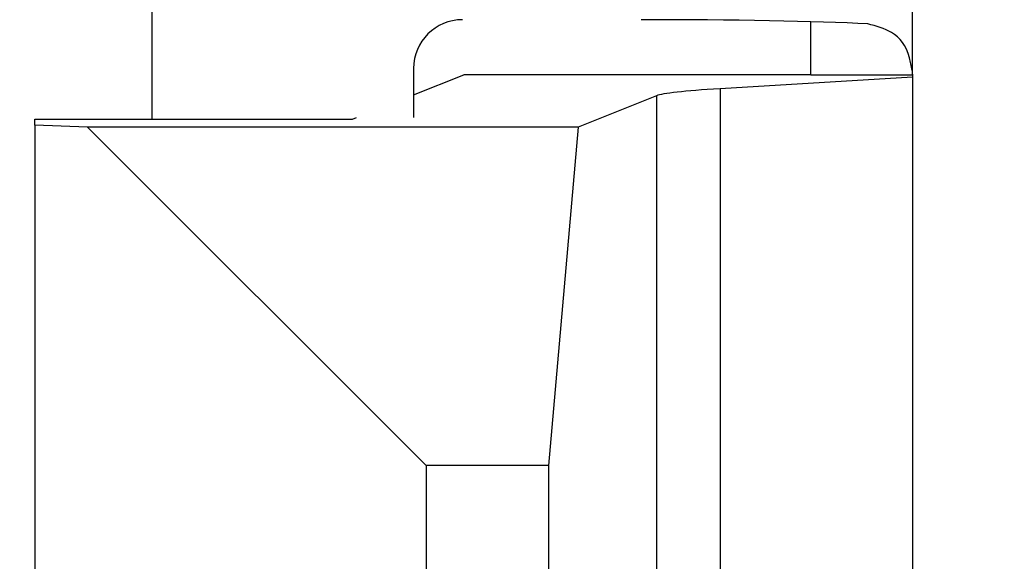
# Model space of a CAD drawing. Units: inches. Extents: x 0.2 to 33.6, y 0.2 to 23.7.
# Drawn here: x 5.6 to 5.7, y 4.1 to 4.1 of the extents above; entities that cross this region are included whole.
import ezdxf

# ---------------------------------------------------------------- set-up
doc = ezdxf.new("R2010")
doc.units = ezdxf.units.IN
doc.header["$MEASUREMENT"] = 0

msp = doc.modelspace()

# ---------------------------------------------------------------- hatches: boundary and pattern name
at = {"linetype": 'Continuous', "lineweight": 18}
h = msp.add_hatch(dxfattribs=at)
h.set_pattern_fill('ANSI37', angle=2.8e-322, style=0)
h.set_pattern_definition([(45, (0, 0), (-0.08838834764831845, 0.08838834764831845), []), (135, (0, 0), (-0.08838834764831845, -0.08838834764831843), [])])
edge = h.paths.add_edge_path(flags=0)
edge.add_line((8.28801345520073, 6.086349177984528), (8.273037453142916, 6.086349177984528))
edge.add_spline(control_points=[(8.273037453142916, 6.086349177984528), (8.26686850056033, 6.086451580384842), (8.260677954598702, 6.087189089933816), (8.25465849387726, 6.08854280882665), (8.244760714118442, 6.09076872441555), (8.235096256423288, 6.094743291234204), (8.226545862370186, 6.100203282616947), (8.218214589416506, 6.105523350704084), (8.210691635001998, 6.112428863727657), (8.204800597128024, 6.120366678681904), (8.199321795904401, 6.127749029842188), (8.195094862464888, 6.136260161242478), (8.192634422401245, 6.145118073309942), (8.19101329846625, 6.150954335480606), (8.190117868691823, 6.157042072222696), (8.190002936004953, 6.163098208731629)], knot_values=[0.01884064418316879, 0.01884064418316879, 0.01884064418316879, 0.01884064418316879, 0.02259476440186049, 0.02259476440186049, 0.02259476440186049, 0.02878726229183327, 0.02878726229183327, 0.02878726229183327, 0.03482567076774123, 0.03482567076774123, 0.03482567076774123, 0.04043834391211961, 0.04043834391211961, 0.04043834391211961, 0.04412513044601401, 0.04412513044601401, 0.04412513044601401, 0.04412513044601401], weights=[1, 1, 1, 1, 1, 1, 1, 1, 1, 1, 1, 1, 1, 1, 1, 1], degree=3, periodic=0)
edge.add_spline(control_points=[(8.190002936004953, 6.163098208731629), (8.189723465783265, 6.177824305012928), (8.189443982194726, 6.192550401040559), (8.1891644852144, 6.207276496814011), (8.18827171770492, 6.254314499989001), (8.187378813561207, 6.301352500570913), (8.186485771966028, 6.348390498543039)], knot_values=[0.5976500063613394, 0.5976500063613394, 0.5976500063613394, 0.5976500063613394, 0.6066286510782378, 0.6066286510782378, 0.6066286510782378, 0.6353081819773393, 0.6353081819773393, 0.6353081819773393, 0.6353081819773393], weights=[1, 1, 1, 1, 1, 1, 1], degree=3, periodic=0)
edge.add_spline(control_points=[(8.186485771966021, 6.348390498543047), (8.187780384521382, 6.349580749185989), (8.189074863522608, 6.350771142709091), (8.19036921002391, 6.351961677984527)], knot_values=[0, 0, 0, 0, 1, 1, 1, 1], weights=[1, 1, 1, 1], degree=3, periodic=0)
edge.add_line((8.19036921002391, 6.351961677984527), (8.190369210023912, 6.367586677984527))
edge.add_line((8.190369210023912, 6.367586677984527), (8.186121314578251, 6.367586677984526))
edge.add_spline(control_points=[(8.186121314578251, 6.367586677984525), (8.186022427434711, 6.372795011349888), (8.185923538604603, 6.378003344683231), (8.18582464808681, 6.383211677984528)], knot_values=[0.5950201189667585, 0.5950201189667585, 0.5950201189667585, 0.5950201189667585, 0.5981956911926962, 0.5981956911926962, 0.5981956911926962, 0.5981956911926962], weights=[1, 1, 1, 1], degree=3, periodic=0)
edge.add_line((8.18582464808681, 6.383211677984528), (8.134672411558412, 6.383211677984528))
edge.add_spline(control_points=[(8.134672411558412, 6.383211677984528), (8.135825026606947, 6.322881470477547), (8.136977387290829, 6.262551258110376), (8.138129495637223, 6.202221040924926), (8.138383742245443, 6.188907403244437), (8.13863797656489, 6.175593765329267), (8.138892198617205, 6.162280127179864)], knot_values=[0.5791579020880901, 0.5791579020880901, 0.5791579020880901, 0.5791579020880901, 0.6159419078341443, 0.6159419078341443, 0.6159419078341443, 0.6240593810949658, 0.6240593810949658, 0.6240593810949658, 0.6240593810949658], weights=[1, 1, 1, 1, 1, 1, 1], degree=3, periodic=0)
edge.add_spline(control_points=[(8.138892198617203, 6.162280127179864), (8.139010286282167, 6.15609586256979), (8.13963471075416, 6.149901279709067), (8.140749000015887, 6.143817084371536), (8.143352240754671, 6.129602978834111), (8.148765859880447, 6.115680288459156), (8.156306527394365, 6.10335324534178), (8.164488954859765, 6.089977090514024), (8.175430697818868, 6.078019011783075), (8.187872230559726, 6.068475327994263), (8.200760078800961, 6.058589283332851), (8.215657935993166, 6.050953888237054), (8.231156628302534, 6.046093739264434), (8.245116623673933, 6.041716101731683), (8.259913237240102, 6.039461677984527), (8.274543520256422, 6.039461677984527)], knot_values=[0.1058444685040761, 0.1058444685040761, 0.1058444685040761, 0.1058444685040761, 0.1096427037622753, 0.1096427037622753, 0.1096427037622753, 0.118573645855109, 0.118573645855109, 0.118573645855109, 0.1282730964478444, 0.1282730964478444, 0.1282730964478444, 0.1383137039832392, 0.1383137039832392, 0.1383137039832392, 0.1473453661630011, 0.1473453661630011, 0.1473453661630011, 0.1473453661630011], weights=[1, 1, 1, 1, 1, 1, 1, 1, 1, 1, 1, 1, 1, 1, 1, 1], degree=3, periodic=0)
edge.add_line((8.274543520256422, 6.039461677984527), (8.85874448308768, 6.039461677984527))
edge.add_ellipse((8.85874448308768, 6.008211677984527), major_axis=(0.04419417382415892, 2.752174943259751e-18), ratio=0.7071067811865523, start_angle=3.999999999998579, end_angle=89.99999999999937, ccw=False)
edge.add_line((8.902831002125595, 6.010391567789031), (8.90934079227215, 5.94456393131034))
edge.add_ellipse((9.065012790495512, 5.938348247084355), major_axis=(0.1548981176957763, -0.02731271741071956), ratio=0.6953819038476768, start_angle=191.0219717555295, end_angle=206.024711639188)
edge.add_spline(control_points=[(8.91748734006767, 5.915631414101555), (8.92476521802578, 5.900077033646758), (8.936040468805096, 5.886288262009323), (8.948574464884693, 5.874549216001135), (8.968188494341181, 5.856179177209561), (8.991480740441501, 5.841764061829598), (9.015256750603488, 5.829239293668029)], knot_values=[0, 0, 0, 0, 0.01046856016219369, 0.01046856016219369, 0.01046856016219369, 0.02681134589548423, 0.02681134589548423, 0.02681134589548423, 0.02681134589548423], weights=[1, 1, 1, 1, 1, 1, 1], degree=3, periodic=0)
edge.add_arc((8.949715765073325, 5.704821570490279), 0.1406250000000001, 3.999999999999602, 62.22055722285569, ccw=False)
edge.add_line((9.089998209641113, 5.714631074610548), (9.1003263787911, 5.566931374553708))
edge.add_spline(control_points=[(9.1003263787911, 5.566931374553708), (9.101800841018768, 5.5458455823277), (9.105767920964187, 5.52482838924294), (9.111765401947615, 5.50455982011454), (9.120080860645832, 5.476457613550668), (9.132328438955726, 5.449018557495815), (9.148990119547175, 5.42490903101791), (9.157673460764284, 5.412344197366135), (9.167744912357906, 5.400407058816787), (9.179704734785663, 5.390907684790776), (9.186310194110188, 5.385661141280927), (9.193656161646992, 5.381094698792325), (9.201562313956357, 5.378153429109038), (9.207443362841014, 5.375965544267777), (9.213788210115588, 5.374677070827207), (9.220063046851498, 5.374677070827207)], knot_values=[0, 0, 0, 0, 0.01288528685213503, 0.01288528685213503, 0.01288528685213503, 0.03085015404431992, 0.03085015404431992, 0.03085015404431992, 0.04016006646731384, 0.04016006646731384, 0.04016006646731384, 0.04528454369170436, 0.04528454369170436, 0.04528454369170436, 0.04909534708186483, 0.04909534708186483, 0.04909534708186483, 0.04909534708186483], weights=[1, 1, 1, 1, 1, 1, 1, 1, 1, 1, 1, 1, 1, 1, 1, 1], degree=3, periodic=0)
edge.add_line((9.220063046851498, 5.374677070827207), (9.262215765073325, 5.374677070827207))
edge.add_spline(control_points=[(9.262215765073325, 5.374677070827207), (9.2632623661818, 5.374677070827207), (9.264315131396824, 5.374554391854709), (9.26533524857377, 5.374320437103614), (9.266847341509212, 5.373973652112303), (9.268313736287384, 5.37337568813409), (9.269665053484866, 5.372613699481024), (9.271838516492801, 5.371388114434824), (9.273777367872244, 5.369718949975055), (9.275463830647286, 5.367879971057087), (9.278441861688519, 5.364632620221403), (9.280766498100864, 5.360772467863145), (9.2826707124785, 5.356799065802371), (9.28677066378399, 5.348243960265084), (9.289138418695298, 5.338855465341956), (9.290726239423181, 5.329502484170285), (9.292755631864138, 5.317548446187992), (9.293465765073323, 5.305355640594511), (9.293465765073323, 5.293230565016953)], knot_values=[0.05816591464129316, 0.05816591464129316, 0.05816591464129316, 0.05816591464129316, 0.05880841329969318, 0.05880841329969318, 0.05880841329969318, 0.05975642998945845, 0.05975642998945845, 0.05975642998945845, 0.06128913667117963, 0.06128913667117963, 0.06128913667117963, 0.06400475391693955, 0.06400475391693955, 0.06400475391693955, 0.06987753906891449, 0.06987753906891449, 0.06987753906891449, 0.07742496163174309, 0.07742496163174309, 0.07742496163174309, 0.07742496163174309], weights=[1, 1, 1, 1, 1, 1, 1, 1, 1, 1, 1, 1, 1, 1, 1, 1, 1, 1, 1], degree=3, periodic=0)
edge.add_line((9.293465765073323, 5.293230565016953), (9.293465765073323, 4.384551809882481))
edge.add_arc((9.402840765073323, 4.384551809882481), 0.109375, 180, 248.1026823126394)
edge.add_arc((9.22040454415924, 3.930666056345504), 0.3798031392961487, 3.999999999999602, 68.10268231263711, ccw=False)
edge.add_line((9.599282502096903, 3.957159784059755), (9.605546063840622, 3.867586677984527))
edge.add_line((9.605546063840622, 3.867586677984527), (9.597063539046482, 3.746280921889223))
edge.add_line((9.597063539046482, 3.746280921889223), (9.59233502449642, 3.6926651514536))
edge.add_arc((5.855608012324038, 4.039796793933358), 3.752816161325975, 334.86295178066496, 354.6926123954405, ccw=False)
edge.add_arc((9.352027720612153, 2.399196358081006), 0.109375, 154.8629517806644, 176.0000000000002)
edge.add_line((9.242919152614984, 2.406825972396769), (9.20810860533088, 1.909011953473269))
edge.add_arc((9.130173913904331, 1.914461677984528), 0.07812500000000007, 270, 356.00000000000006, ccw=False)
edge.add_line((9.130173913904331, 1.836336677984528), (8.630173913904331, 1.836336677984528))
edge.add_arc((8.630173913904331, 1.976961677984528), 0.140625, 184.0000000000002, 270, ccw=False)
edge.add_line((8.489891469336541, 1.96715217386426), (8.488063337423526, 1.993295678225564))
edge.add_ellipse((8.378954769426358, 1.9856660639098), major_axis=(0.007634287636984411, -0.1091753996039926), ratio=0.9993878510445761, start_angle=89.99999999999051, end_angle=176.0024406547272)
edge.add_line((8.378945448377946, 2.095107732817484), (7.987897594388106, 2.095107732817484))
edge.add_ellipse((7.987888273339697, 1.985666063909801), major_axis=(0.007634287636944592, 0.1091753996039954), ratio=0.9993878510445761, start_angle=3.997559345253297, end_angle=89.99999999998852)
edge.add_line((7.878779705342529, 1.993295678225565), (7.86983684297865, 1.865406788180023))
edge.add_arc((7.83866296640803, 1.867586677984528), 0.03125, 270, 355.99999999999903, ccw=False)
edge.add_line((7.83866296640803, 1.836336677984528), (7.234368448617039, 1.836336677984528))
edge.add_arc((7.234368448617039, 1.867586677984528), 0.03125, 184.0000000000006, 270, ccw=False)
edge.add_line((7.203194572046419, 1.865406788180024), (7.194251709682542, 1.993295678225564))
edge.add_ellipse((7.085143141685373, 1.985666063909801), major_axis=(0.007634287636987597, -0.1091753996039924), ratio=0.9993878510445757, start_angle=89.99999999998836, end_angle=176.0024406547246)
edge.add_line((7.085133820636964, 2.095107732817484), (6.595547709509686, 2.095107732817485))
edge.add_ellipse((6.595538388461277, 1.985666063909801), major_axis=(-0.007634287636943747, -0.1091753996039955), ratio=0.9993878510445757, start_angle=183.9975593452532, end_angle=269.9999999999894)
edge.add_line((6.486429820464108, 1.993295678225564), (6.477486958100229, 1.865406788180024))
edge.add_arc((6.44631308152961, 1.867586677984528), 0.03125, 270, 355.99999999999943, ccw=False)
edge.add_line((6.44631308152961, 1.836336677984528), (5.84201856373862, 1.836336677984528))
edge.add_arc((5.84201856373862, 1.867586677984528), 0.03125, 184.000000000001, 270, ccw=False)
edge.add_line((5.810844687168, 1.865406788180023), (5.801901824804122, 1.993295678225565))
edge.add_ellipse((5.692793256806953, 1.985666063909801), major_axis=(-0.007634287636988443, 0.1091753996039923), ratio=0.9993878510445761, start_angle=269.9999999999893, end_angle=356.0024406547249)
edge.add_line((5.692783935758544, 2.095107732817485), (5.301736081768702, 2.095107732817485))
edge.add_ellipse((5.301726760720293, 1.985666063909801), major_axis=(-0.007634287636940564, -0.1091753996039957), ratio=0.9993878510445761, start_angle=183.997559345252, end_angle=269.9999999999873)
edge.add_line((5.192618192723125, 1.993295678225565), (5.190790060810108, 1.96715217386426))
edge.add_arc((5.05050761624232, 1.976961677984528), 0.140625, 269.99999999999966, 355.9999999999998, ccw=False)
edge.add_line((5.050507616242319, 1.836336677984528), (4.550507616242318, 1.836336677984528))
edge.add_arc((4.550507616242318, 1.914461677984528), 0.07812500000000007, 183.9999999999998, 270, ccw=False)
edge.add_line((4.472572924815769, 1.909011953473268), (4.437762377531664, 2.406825972396769))
edge.add_arc((4.328653809534496, 2.399196358081005), 0.109375, 4.000000000000026, 25.1370482193356)
edge.add_arc((7.825073517822611, 4.039796793933358), 3.752816161325975, 185.3073876045595, 205.137048219335, ccw=False)
edge.add_line((4.088346505650231, 3.692665151453599), (4.083617991100168, 3.746280921889223))
edge.add_line((4.083617991100168, 3.746280921889223), (4.075135466306028, 3.867586677984527))
edge.add_line((4.075135466306028, 3.867586677984527), (4.081399028049747, 3.957159784059755))
edge.add_arc((4.460276985987409, 3.930666056345503), 0.3798031392961487, 111.89731768736121, 175.9999999999987, ccw=False)
edge.add_arc((4.277840765073327, 4.384551809882481), 0.109375, 291.8973176873622, 360.0000000000008)
edge.add_line((4.387215765073326, 4.384551809882481), (4.387215765073326, 5.293230565016852))
edge.add_spline(control_points=[(4.387215765073326, 5.293230565016852), (4.387215765073326, 5.296118144555804), (4.387258395143314, 5.299006124066245), (4.387349174647697, 5.301892276292889), (4.38763425348668, 5.31095578607404), (4.388379715762752, 5.320034322104463), (4.389867401998075, 5.328979447545881), (4.391481199140508, 5.338682849737354), (4.39391709568639, 5.348441339656326), (4.398241950512294, 5.357276269539536), (4.400414170613532, 5.361713739248437), (4.403136351448313, 5.366039506244505), (4.406738237341043, 5.369421235920481), (4.408115199487054, 5.370714034718262), (4.409644684227801, 5.371875697205405), (4.411306283632821, 5.37277371775101), (4.412981726706501, 5.373679220183554), (4.414841692795568, 5.374327054798131), (4.416730995823488, 5.374567009412948), (4.4173057974197, 5.374640013210422), (4.417886346028546, 5.374677070827136), (4.418465765073326, 5.374677070827136)], knot_values=[0.02563907029799999, 0.02563907029799999, 0.02563907029799999, 0.02563907029799999, 0.02739530576842391, 0.02739530576842391, 0.02739530576842391, 0.03291221896395566, 0.03291221896395566, 0.03291221896395566, 0.03892664207631134, 0.03892664207631134, 0.03892664207631134, 0.04194144310820399, 0.04194144310820399, 0.04194144310820399, 0.04307776588260562, 0.04307776588260562, 0.04307776588260562, 0.04423057371360635, 0.04423057371360635, 0.04423057371360635, 0.04457831179051038, 0.04457831179051038, 0.04457831179051038, 0.04457831179051038], weights=[1, 1, 1, 1, 1, 1, 1, 1, 1, 1, 1, 1, 1, 1, 1, 1, 1, 1, 1, 1, 1, 1], degree=3, periodic=0)
edge.add_line((4.418465765073326, 5.374677070827136), (4.460618483295146, 5.374677070827137))
edge.add_spline(control_points=[(4.460618483295145, 5.374677070827137), (4.466303035745917, 5.374677070827137), (4.472044201854023, 5.375727809502294), (4.477428017714742, 5.377552271982983), (4.486959949664308, 5.380782444162041), (4.495724434031277, 5.386427865257336), (4.503423845553098, 5.392909439234014), (4.511050236568933, 5.399329542563225), (4.517878499370679, 5.40673552880819), (4.524055351718273, 5.414560237221938), (4.537879049376379, 5.432071810639525), (4.548822152948452, 5.451985067683572), (4.557484498187162, 5.472545067573349), (4.570053677729901, 5.502377904165738), (4.578096955968908, 5.534637675986898), (4.580355151355547, 5.56693137455367)], knot_values=[0, 0, 0, 0, 0.003465303173990571, 0.003465303173990571, 0.003465303173990571, 0.00965677541308857, 0.00965677541308857, 0.00965677541308857, 0.01574171047272892, 0.01574171047272892, 0.01574171047272892, 0.029445134805633, 0.029445134805633, 0.029445134805633, 0.04943435258365957, 0.04943435258365957, 0.04943435258365957, 0.04943435258365957], weights=[1, 1, 1, 1, 1, 1, 1, 1, 1, 1, 1, 1, 1, 1, 1, 1], degree=3, periodic=0)
edge.add_line((4.580355151355547, 5.56693137455367), (4.590683320505538, 5.714631074610547))
edge.add_arc((4.730965765073325, 5.704821570490279), 0.1406250000000001, 117.77944277715119, 175.9999999999991, ccw=False)
edge.add_spline(control_points=[(4.665424779543144, 5.829239293668019), (4.69055978878861, 5.842479957740489), (4.715236703805963, 5.857847732532739), (4.735475828200093, 5.877784174507389), (4.746616044838303, 5.888757785730269), (4.756567082422534, 5.901467868848886), (4.763194190078995, 5.915631414101641)], knot_values=[0, 0, 0, 0, 0.01731826151881441, 0.01731826151881441, 0.01731826151881441, 0.02683308111125812, 0.02683308111125812, 0.02683308111125812, 0.02683308111125812], weights=[1, 1, 1, 1, 1, 1, 1], degree=3, periodic=0)
edge.add_ellipse((4.615668739651106, 5.93834824708435), major_axis=(-0.1548981176957785, -0.02731271741071959), ratio=0.695381903847667, start_angle=153.9752883608613, end_angle=168.978028244472)
edge.add_line((4.771340737874469, 5.944563931310336), (4.777850528021025, 6.010391567789031))
edge.add_ellipse((4.82193704705894, 6.008211677984527), major_axis=(-0.04419417382415955, -2.75217494325979e-18), ratio=0.7071067811865422, start_angle=270, end_angle=356.00000000000017, ccw=False)
edge.add_line((4.82193704705894, 6.039461677984527), (5.406138009890236, 6.039461677984527))
edge.add_spline(control_points=[(5.406138009890236, 6.039461677984527), (5.409549615731947, 6.039461677984527), (5.412963331244523, 6.039582076389291), (5.416366475357625, 6.039822210861344), (5.431734745987015, 6.040906634979547), (5.447124631553131, 6.044500214639858), (5.461362524597241, 6.0503859702813), (5.474765254339086, 6.055926480520026), (5.487475418464626, 6.063637454912371), (5.498483961046357, 6.073078980661132), (5.509519275102996, 6.082543467085006), (5.51912840356766, 6.094019486689767), (5.526323011268032, 6.106652470487512), (5.529384033754259, 6.112027308016321), (5.532043018097161, 6.117652963482582), (5.534238848028589, 6.12343544288458), (5.538820825572254, 6.13550158261036), (5.541425635377927, 6.148514302037586), (5.541769576388933, 6.161416547992212), (5.541777249277834, 6.1617043807793), (5.541783834452354, 6.161992244619277), (5.541789331529453, 6.162280127179864)], knot_values=[0.1376864397736349, 0.1376864397736349, 0.1376864397736349, 0.1376864397736349, 0.1397767834128626, 0.1397767834128626, 0.1397767834128626, 0.1492879294642728, 0.1492879294642728, 0.1492879294642728, 0.1582344378061245, 0.1582344378061245, 0.1582344378061245, 0.1672166859263174, 0.1672166859263174, 0.1672166859263174, 0.1709872842794814, 0.1709872842794814, 0.1709872842794814, 0.178942400143639, 0.178942400143639, 0.178942400143639, 0.1791174569963975, 0.1791174569963975, 0.1791174569963975, 0.1791174569963975], weights=[1, 1, 1, 1, 1, 1, 1, 1, 1, 1, 1, 1, 1, 1, 1, 1, 1, 1, 1, 1, 1, 1], degree=3, periodic=0)
edge.add_spline(control_points=[(5.541789331529453, 6.162280127179865), (5.543195550654049, 6.235923984639441), (5.544602145112756, 6.30956783493304), (5.546009118588245, 6.383211677984528)], knot_values=[0.5791563238746902, 0.5791563238746902, 0.5791563238746902, 0.5791563238746902, 0.6240578029107771, 0.6240578029107771, 0.6240578029107771, 0.6240578029107771], weights=[1, 1, 1, 1], degree=3, periodic=0)
edge.add_line((5.546009118588245, 6.383211677984528), (5.494856882059847, 6.383211677984528))
edge.add_spline(control_points=[(5.494856882059847, 6.383211677984528), (5.494757991542055, 6.37800334468323), (5.494659102711947, 6.372795011349888), (5.494560215568406, 6.367586677984526)], knot_values=[0.5950215003576271, 0.5950215003576271, 0.5950215003576271, 0.5950215003576271, 0.598197072584293, 0.598197072584293, 0.598197072584293, 0.598197072584293], weights=[1, 1, 1, 1], degree=3, periodic=0)
edge.add_line((5.494560215568406, 6.367586677984526), (5.490312320122747, 6.367586677984527))
edge.add_line((5.490312320122747, 6.367586677984527), (5.490312320122747, 6.351961677984527))
edge.add_spline(control_points=[(5.490312320122748, 6.351961677984527), (5.491606668795811, 6.350771140711513), (5.492901147803221, 6.349580747183612), (5.494195758180637, 6.348390498543045)], knot_values=[0, 0, 0, 0, 1, 1, 1, 1], weights=[1, 1, 1, 1], degree=3, periodic=0)
edge.add_spline(control_points=[(5.49419575818063, 6.348390498543039), (5.493023133797653, 6.286626406426394), (5.491850746400596, 6.224862309809997), (5.490678594141704, 6.163098208731629)], knot_values=[0.597651472307525, 0.597651472307525, 0.597651472307525, 0.597651472307525, 0.6353096479387977, 0.6353096479387977, 0.6353096479387977, 0.6353096479387977], weights=[1, 1, 1, 1], degree=3, periodic=0)
edge.add_spline(control_points=[(5.490678594141704, 6.163098208731629), (5.490585172647198, 6.15817555931825), (5.489979255546565, 6.153237367822187), (5.488885636959574, 6.14843682585186), (5.487993514551125, 6.144520770368373), (5.48677164537912, 6.140666386022795), (5.48525168999607, 6.13694871086553), (5.481918755430505, 6.128796650500224), (5.47705139877952, 6.121146015800122), (5.471161746173104, 6.114597998299101), (5.46528551440205, 6.108064901858915), (5.458244642301779, 6.102445289320563), (5.450621071871198, 6.098075778728531), (5.442548187928714, 6.093448740490195), (5.433617872596725, 6.090100459232838), (5.424505948129987, 6.088215314538042), (5.418968278998443, 6.087069639151578), (5.413298238511445, 6.086443035037634), (5.407644077003742, 6.086349177984528)], knot_values=[0.0977153821082925, 0.0977153821082925, 0.0977153821082925, 0.0977153821082925, 0.1007050595273198, 0.1007050595273198, 0.1007050595273198, 0.1031219011725251, 0.1031219011725251, 0.1031219011725251, 0.108490693087573, 0.108490693087573, 0.108490693087573, 0.1138390681527505, 0.1138390681527505, 0.1138390681527505, 0.1195048967792679, 0.1195048967792679, 0.1195048967792679, 0.1229438745002606, 0.1229438745002606, 0.1229438745002606, 0.1229438745002606], weights=[1, 1, 1, 1, 1, 1, 1, 1, 1, 1, 1, 1, 1, 1, 1, 1, 1, 1, 1], degree=3, periodic=0)
edge.add_line((5.407644077003742, 6.086349177984528), (5.392668074945928, 6.086349177984528))
edge.add_spline(control_points=[(5.392668074945928, 6.086349177984528), (5.391573801331352, 6.087976000547685), (5.390479644440194, 6.089602901630239), (5.389385603532258, 6.091229880698119)], knot_values=[1.343796891988307, 1.343796891988307, 1.343796891988307, 1.343796891988307, 1.344996341310004, 1.344996341310004, 1.344996341310004, 1.344996341310004], weights=[1, 1, 1, 1], degree=3, periodic=0)
edge.add_spline(control_points=[(5.389385603532256, 6.091229880698119), (5.389380302535172, 6.091237763960284), (5.389374887717353, 6.09124557185295), (5.389369363053081, 6.091253300014254), (5.389338171573288, 6.091296932129312), (5.389303345020477, 6.091338164974418), (5.389265646578862, 6.091376315955742), (5.389180316733809, 6.091462670117496), (5.389078230084579, 6.091534702052793), (5.388968888102413, 6.09158745197834), (5.388859747507641, 6.091640104748432), (5.388740461642125, 6.091675095326784), (5.388620267844015, 6.091690504237247), (5.388494478758277, 6.091706630466635), (5.388364285232004, 6.09170174064565), (5.388240084718723, 6.091676105087029), (5.388113448173459, 6.091649966720174), (5.387989394319741, 6.091601409752815), (5.387879282148038, 6.091533620827017), (5.387772370029433, 6.091467801966457), (5.387675416911505, 6.09138170976423), (5.387598779460938, 6.091282266188871), (5.387585642127472, 6.091265219387327), (5.387573046063688, 6.091247741067697), (5.387561038142469, 6.091229880698119)], knot_values=[0.001280000173092844, 0.001280000173092844, 0.001280000173092844, 0.001280000173092844, 0.00128571114175792, 0.00128571114175792, 0.00128571114175792, 0.001317985831140127, 0.001317985831140127, 0.001317985831140127, 0.001391991933234183, 0.001391991933234183, 0.001391991933234183, 0.001465777716046356, 0.001465777716046356, 0.001465777716046356, 0.001543067486604567, 0.001543067486604567, 0.001543067486604567, 0.001621965750092266, 0.001621965750092266, 0.001621965750092266, 0.00169861344612843, 0.00169861344612843, 0.00169861344612843, 0.001711600969214413, 0.001711600969214413, 0.001711600969214413, 0.001711600969214413], weights=[1, 1, 1, 1, 1, 1, 1, 1, 1, 1, 1, 1, 1, 1, 1, 1, 1, 1, 1, 1, 1, 1, 1, 1, 1], degree=3, periodic=0)
edge.add_spline(control_points=[(5.387561038142469, 6.091229880698119), (5.386467288814509, 6.089603057298382), (5.385373655017985, 6.08797615621843), (5.384280136022836, 6.086349177984527)], knot_values=[1.348923011692018, 1.348923011692018, 1.348923011692018, 1.348923011692018, 1.350122407251921, 1.350122407251921, 1.350122407251921, 1.350122407251921], weights=[1, 1, 1, 1], degree=3, periodic=0)
edge.add_line((5.384280136022836, 6.086349177984528), (5.375865149623772, 6.086349177984528))
edge.add_spline(control_points=[(5.375865149623772, 6.086349177984527), (5.374772581326289, 6.087976003255708), (5.373680125890495, 6.089602904329885), (5.372587782608907, 6.091229880698119)], knot_values=[1.360660992626074, 1.360660992626074, 1.360660992626074, 1.360660992626074, 1.361860246302081, 1.361860246302081, 1.361860246302081, 1.361860246302081], weights=[1, 1, 1, 1], degree=3, periodic=0)
edge.add_spline(control_points=[(5.372587782608907, 6.091229880698119), (5.372580173502239, 6.091241213982206), (5.372572328758294, 6.091252392506211), (5.372564260180297, 6.09126340340452), (5.372532249191796, 6.091307087649665), (5.372496568977612, 6.091348289217926), (5.372458008438864, 6.091386316859323), (5.372371506628273, 6.091471623235739), (5.372268444000156, 6.091542406490549), (5.372158357879599, 6.091593795080271), (5.372048467318693, 6.091645092382056), (5.371928634078889, 6.091678573742454), (5.371808149302812, 6.091692385595374), (5.371682285219047, 6.091706814108831), (5.371552287661357, 6.091700160822496), (5.371428589095707, 6.09167280000309), (5.371302748867977, 6.091644965470599), (5.371179798576156, 6.091594797899652), (5.371071044660706, 6.091525637867924), (5.370965586193901, 6.091458573515528), (5.370870341259411, 6.091371475931078), (5.370795480073546, 6.091271401366708), (5.370785317286837, 6.091257815735635), (5.370775496457143, 6.091243967332059), (5.370766040329523, 6.091229880698119)], knot_values=[0.001276109275876114, 0.001276109275876114, 0.001276109275876114, 0.001276109275876114, 0.001284323496400525, 0.001284323496400525, 0.001284323496400525, 0.001316916284908272, 0.001316916284908272, 0.001316916284908272, 0.001390976390690928, 0.001390976390690928, 0.001390976390690928, 0.001464824106614842, 0.001464824106614842, 0.001464824106614842, 0.00154203761396871, 0.00154203761396871, 0.00154203761396871, 0.001620677311398187, 0.001620677311398187, 0.001620677311398187, 0.001696972066704406, 0.001696972066704406, 0.001696972066704406, 0.001707199651578784, 0.001707199651578784, 0.001707199651578784, 0.001707199651578784], weights=[1, 1, 1, 1, 1, 1, 1, 1, 1, 1, 1, 1, 1, 1, 1, 1, 1, 1, 1, 1, 1, 1, 1, 1, 1], degree=3, periodic=0)
edge.add_spline(control_points=[(5.370766040329523, 6.091229880698119), (5.369673978522327, 6.089603054629917), (5.368582028438439, 6.087976153558184), (5.36749018937995, 6.086349177984528)], knot_values=[1.365777641734193, 1.365777641734193, 1.365777641734193, 1.365777641734193, 1.366976825324047, 1.366976825324047, 1.366976825324047, 1.366976825324047], weights=[1, 1, 1, 1], degree=3, periodic=0)
edge.add_line((5.367490189379948, 6.086349177984528), (5.359088011488711, 6.086349177984528))
edge.add_spline(control_points=[(5.359088011488711, 6.086349177984527), (5.357997090877902, 6.087976005836281), (5.356906279439962, 6.08960290690258), (5.355815576498296, 6.091229880698119)], knot_values=[1.377493574306256, 1.377493574306256, 1.377493574306256, 1.377493574306256, 1.378692578178732, 1.378692578178732, 1.378692578178732, 1.378692578178732], weights=[1, 1, 1, 1], degree=3, periodic=0)
edge.add_spline(control_points=[(5.355815576498296, 6.091229880698119), (5.355796746522854, 6.091257968892845), (5.355776453081093, 6.0912851270266), (5.3557548792361, 6.091311167070192), (5.355719571870984, 6.091353783735279), (5.355680636506344, 6.09139361935024), (5.35563893629671, 6.091430004549029), (5.355546587027772, 6.091510583196905), (5.355438507971052, 6.091575585250804), (5.355324520700471, 6.091620620882389), (5.355210715875957, 6.091665584430718), (5.355087944553004, 6.091691977833793), (5.354965744314, 6.091698330813273), (5.354838729511742, 6.091704934093586), (5.354708835101678, 6.091690044610783), (5.354586707620232, 6.091654530647619), (5.354463576520421, 6.091618724838057), (5.354344760134498, 6.091560799525929), (5.354241488945998, 6.091484783834359), (5.35414659099285, 6.091414931500499), (5.354062169665553, 6.09132776137876), (5.353996562178064, 6.091229880698119)], knot_values=[0.001262072278814775, 0.001262072278814775, 0.001262072278814775, 0.001262072278814775, 0.001282498606432985, 0.001282498606432985, 0.001282498606432985, 0.001315809861880799, 0.001315809861880799, 0.001315809861880799, 0.001390523314192712, 0.001390523314192712, 0.001390523314192712, 0.001465045170495747, 0.001465045170495747, 0.001465045170495747, 0.001542575352000545, 0.001542575352000545, 0.001542575352000545, 0.001620824472629206, 0.001620824472629206, 0.001620824472629206, 0.001692747570627298, 0.001692747570627298, 0.001692747570627298, 0.001692747570627298], weights=[1, 1, 1, 1, 1, 1, 1, 1, 1, 1, 1, 1, 1, 1, 1, 1, 1, 1, 1, 1, 1, 1], degree=3, periodic=0)
edge.add_spline(control_points=[(5.353996562178064, 6.091229880698119), (5.352906131082912, 6.089603052086525), (5.351815808072801, 6.087976151022525), (5.350725592480178, 6.086349177984527)], knot_values=[1.382600390521312, 1.382600390521312, 1.382600390521312, 1.382600390521312, 1.383799307451846, 1.383799307451846, 1.383799307451846, 1.383799307451846], weights=[1, 1, 1, 1], degree=3, periodic=0)
edge.add_line((5.350725592480178, 6.086349177984528), (5.317260748444793, 6.086349177984528))
edge.add_line((5.317260748444793, 6.086349177984528), (5.317260748444793, 6.086336677984527))
edge.add_line((5.317260748444793, 6.086336677984527), (4.82193704705894, 6.086336677984527))
edge.add_ellipse((4.82193704705894, 6.008211677984527), major_axis=(-0.1104854345603989, -6.880437358149474e-18), ratio=0.7071067811865424, start_angle=270.0000000000006, end_angle=356.0000000000007)
edge.add_line((4.711720749464152, 6.013661402495788), (4.704464915176365, 5.940289694484776))
edge.add_spline(control_points=[(4.704464915176365, 5.940289694484776), (4.703776923912545, 5.93333265934299), (4.701513466829039, 5.926459727879632), (4.698337410348629, 5.920231860252876), (4.69408565434873, 5.911894674276505), (4.68812382283605, 5.90437311296994), (4.681488376150482, 5.897773344309579), (4.670480214600909, 5.886824372364543), (4.657314469274781, 5.877948102929851), (4.643577784366417, 5.870711868060599)], knot_values=[0, 0, 0, 0, 0.004261695678330065, 0.004261695678330065, 0.004261695678330065, 0.0099637300018265, 0.0099637300018265, 0.0099637300018265, 0.01945022597671928, 0.01945022597671928, 0.01945022597671928, 0.01945022597671928], weights=[1, 1, 1, 1, 1, 1, 1, 1, 1, 1], degree=3, periodic=0)
edge.add_arc((4.730965765073325, 5.704821570490279), 0.1875000000000001, 117.779442777152, 176)
edge.add_line((4.543922505649608, 5.717900909317303), (4.533594336499617, 5.570201209260427))
edge.add_spline(control_points=[(4.533594336499617, 5.570201209260427), (4.532366140985133, 5.552637195109792), (4.528135850846144, 5.535011730963164), (4.521059878797886, 5.518889272190454), (4.516823905933689, 5.509237693947976), (4.511482006082136, 5.499925386791595), (4.504820172574996, 5.491757375834206), (4.500430111525663, 5.48637476356746), (4.49537745898502, 5.481398949149366), (4.489643482834975, 5.477478914922258), (4.485645903573181, 5.474745968861489), (4.481227246962813, 5.472490611932677), (4.47658449780026, 5.471114198354199), (4.473259223888084, 5.470128370344838), (4.469760884536733, 5.469584602575382), (4.466292555911147, 5.469584602575382)], knot_values=[0, 0, 0, 0, 0.01073316848520951, 0.01073316848520951, 0.01073316848520951, 0.01711187023697973, 0.01711187023697973, 0.01711187023697973, 0.02130767853845986, 0.02130767853845986, 0.02130767853845986, 0.0242288571701148, 0.0242288571701148, 0.0242288571701148, 0.02631316332429932, 0.02631316332429932, 0.02631316332429932, 0.02631316332429932], weights=[1, 1, 1, 1, 1, 1, 1, 1, 1, 1, 1, 1, 1, 1, 1, 1], degree=3, periodic=0)
edge.add_line((4.466292555911147, 5.469584602575382), (4.418465765073326, 5.469584602575381))
edge.add_spline(control_points=[(4.418465765073327, 5.469584602575381), (4.414867075883272, 5.469584602575381), (4.411242622341255, 5.469118213787189), (4.407754768957107, 5.468231961759093), (4.402721583686523, 5.466953046001307), (4.397870316645765, 5.464771090420092), (4.393471149004105, 5.462011397766169), (4.389438164730579, 5.459481419829515), (4.385705557122727, 5.456435020341275), (4.382316843996906, 5.453091014680191), (4.375033722966542, 5.445903980236255), (4.369158169449732, 5.437222006180146), (4.364412415467093, 5.428156955977443), (4.358509590634823, 5.416881739512779), (4.354186609652104, 5.40474215086472), (4.350903212142917, 5.392446088563227), (4.342322830241053, 5.360313241370427), (4.340340765073326, 5.326489290523067), (4.340340765073326, 5.293230565016852)], knot_values=[0.3384980877226995, 0.3384980877226995, 0.3384980877226995, 0.3384980877226995, 0.3407623596447928, 0.3407623596447928, 0.3407623596447928, 0.3440247115891705, 0.3440247115891705, 0.3440247115891705, 0.34692692944888, 0.34692692944888, 0.34692692944888, 0.3532206060304355, 0.3532206060304355, 0.3532206060304355, 0.361028398380302, 0.361028398380302, 0.361028398380302, 0.3818834529036357, 0.3818834529036357, 0.3818834529036357, 0.3818834529036357], weights=[1, 1, 1, 1, 1, 1, 1, 1, 1, 1, 1, 1, 1, 1, 1, 1, 1, 1, 1], degree=3, periodic=0)
edge.add_line((4.340340765073326, 5.293230565016851), (4.340340765073326, 4.384551809882481))
edge.add_arc((4.277840765073327, 4.384551809882481), 0.0625, 291.89731768736175, 360, ccw=False)
edge.add_arc((4.460276985987409, 3.930666056345503), 0.4266781392961488, 111.8973176873619, 175.9999999999995)
edge.add_line((4.034638213193817, 3.960429618766511), (4.028146002333473, 3.867586677984528))
edge.add_line((4.028146002333473, 3.867586677984528), (4.03688685382641, 3.742586677984528))
edge.add_line((4.03688685382641, 3.742586677984528), (4.04166232282222, 3.688438499589197))
edge.add_arc((7.825073517822611, 4.039796793933358), 3.799691161325975, 185.3057333151606, 205.1370482193359)
edge.add_arc((4.328653809534496, 2.399196358081005), 0.0625, 3.999999999998977, 25.137048219334474, ccw=False)
edge.add_line((4.391001562675735, 2.403556137690013), (4.42581210995984, 1.905742118766512))
edge.add_arc((4.550507616242318, 1.914461677984528), 0.1250000000000001, 184.0000000000006, 270.0000000000008)
edge.add_line((4.550507616242318, 1.789461677984528), (5.05050761624232, 1.789461677984528))
edge.add_arc((5.05050761624232, 1.976961677984528), 0.1875, 270.0000000000008, 356.0000000000009)
edge.add_line((5.237550875666037, 1.963882339157505), (5.239379007579054, 1.990025843518809))
edge.add_ellipse((5.301726760720293, 1.985666063909801), major_axis=(-0.004362450078251751, -0.06238594263085466), ratio=0.9993878510445758, start_angle=183.9975593452514, end_angle=269.99999999998647, ccw=False)
edge.add_line((5.301732087033669, 2.048204160428478), (5.692787930493576, 2.048204160428478))
edge.add_ellipse((5.692793256806953, 1.985666063909801), major_axis=(-0.00436245007827911, 0.06238594263085276), ratio=0.9993878510445758, start_angle=269.99999999998863, end_angle=356.00244065472424, ccw=False)
edge.add_line((5.755141009948193, 1.990025843518809), (5.764083872312071, 1.862136953473268))
edge.add_arc((5.84201856373862, 1.867586677984528), 0.078125, 184.0000000000009, 270.0000000000008)
edge.add_line((5.84201856373862, 1.789461677984528), (6.44631308152961, 1.789461677984528))
edge.add_arc((6.44631308152961, 1.867586677984528), 0.078125, 270.0000000000008, 356.000000000001)
edge.add_line((6.524247772956159, 1.862136953473268), (6.533190635320038, 1.990025843518809))
edge.add_ellipse((6.595538388461277, 1.985666063909801), major_axis=(-0.004362450078253569, -0.06238594263085454), ratio=0.9993878510445758, start_angle=183.9975593452523, end_angle=269.9999999999885, ccw=False)
edge.add_line((6.595543714774654, 2.048204160428477), (7.085137815371996, 2.048204160428477))
edge.add_ellipse((7.085143141685373, 1.985666063909801), major_axis=(0.004362450078278626, -0.06238594263085279), ratio=0.9993878510445758, start_angle=89.9999999999875, end_angle=176.0024406547239, ccw=False)
edge.add_line((7.147490894826612, 1.990025843518808), (7.156433757190491, 1.862136953473268))
edge.add_arc((7.234368448617039, 1.867586677984528), 0.078125, 184.0000000000006, 270.0000000000008)
edge.add_line((7.234368448617039, 1.789461677984528), (7.83866296640803, 1.789461677984528))
edge.add_arc((7.83866296640803, 1.867586677984528), 0.078125, 270.0000000000008, 356.0000000000007)
edge.add_line((7.916597657834579, 1.862136953473268), (7.925540520198458, 1.990025843518809))
edge.add_ellipse((7.987888273339697, 1.985666063909801), major_axis=(0.004362450078254052, 0.06238594263085449), ratio=0.9993878510445758, start_angle=3.9975593452526823, end_angle=89.99999999998778, ccw=False)
edge.add_line((7.987893599653074, 2.048204160428477), (8.37894944311298, 2.048204160428477))
edge.add_ellipse((8.378954769426358, 1.9856660639098), major_axis=(0.004362450078276806, -0.0623859426308529), ratio=0.9993878510445758, start_angle=89.99999999998983, end_angle=176.0024406547264, ccw=False)
edge.add_line((8.441302522567595, 1.990025843518808), (8.443130654480614, 1.963882339157505))
edge.add_arc((8.630173913904331, 1.976961677984528), 0.1875, 184.0000000000007, 270.0000000000002)
edge.add_line((8.63017391390433, 1.789461677984528), (9.130173913904331, 1.789461677984528))
edge.add_arc((9.130173913904331, 1.914461677984528), 0.1250000000000001, 270.0000000000008, 356.000000000001)
edge.add_line((9.254869420186811, 1.905742118766513), (9.289679967470914, 2.403556137690014))
edge.add_arc((9.352027720612153, 2.399196358081006), 0.0625, 154.8629517806645, 175.9999999999994, ccw=False)
edge.add_arc((5.855608012324038, 4.039796793933358), 3.799691161325975, 334.8629517806658, 354.6942666848411)
edge.add_line((9.63901920732443, 3.688438499589197), (9.64379467632024, 3.742586677984528))
edge.add_line((9.64379467632024, 3.742586677984528), (9.652535527813178, 3.867586677984528))
edge.add_line((9.652535527813178, 3.867586677984528), (9.646043316952833, 3.960429618766512))
edge.add_arc((9.22040454415924, 3.930666056345504), 0.4266781392961488, 4.000000000000523, 68.10268231263815)
edge.add_arc((9.402840765073323, 4.384551809882481), 0.0625, 180, 248.1026823126375, ccw=False)
edge.add_line((9.340340765073325, 4.384551809882481), (9.340340765073325, 5.293230565016954))
edge.add_spline(control_points=[(9.340340765073325, 5.293230565016954), (9.340340765073325, 5.303565989423089), (9.340123433002798, 5.313906152950498), (9.339588011447638, 5.324227699414726), (9.338156985431866, 5.351814189669014), (9.33462441310982, 5.379784620602925), (9.325697479948166, 5.405926008177709), (9.321254313166948, 5.41893725658564), (9.315349998452218, 5.43171823827616), (9.307206097507814, 5.442795746731869), (9.301730597112087, 5.450243639620914), (9.295041127079816, 5.457099002104552), (9.287210381142572, 5.462011397766206), (9.286478530140549, 5.462470503669542), (9.28573608111247, 5.462913172002865), (9.284983748701013, 5.463337883743121), (9.280788970202133, 5.465705948243761), (9.276216617842204, 5.467532775098637), (9.271511957263925, 5.468567214549286), (9.268467449479232, 5.469236627126005), (9.265332997956657, 5.469584602575434), (9.262215765073325, 5.469584602575434)], knot_values=[0.3004346881224889, 0.3004346881224889, 0.3004346881224889, 0.3004346881224889, 0.3068491980259218, 0.3068491980259218, 0.3068491980259218, 0.3240925352481456, 0.3240925352481456, 0.3240925352481456, 0.3326431949194919, 0.3326431949194919, 0.3326431949194919, 0.3383944227600186, 0.3383944227600186, 0.3383944227600186, 0.3389210776896345, 0.3389210776896345, 0.3389210776896345, 0.3418873031044167, 0.3418873031044167, 0.3418873031044167, 0.3438099289308448, 0.3438099289308448, 0.3438099289308448, 0.3438099289308448], weights=[1, 1, 1, 1, 1, 1, 1, 1, 1, 1, 1, 1, 1, 1, 1, 1, 1, 1, 1, 1, 1, 1], degree=3, periodic=0)
edge.add_line((9.262215765073323, 5.469584602575434), (9.214388974235497, 5.469584602575434))
edge.add_spline(control_points=[(9.214388974235497, 5.469584602575434), (9.210150994122339, 5.469584602575434), (9.20586419667388, 5.470406254294705), (9.201877257920437, 5.471843193686543), (9.196769437876615, 5.473684111814781), (9.191991277181232, 5.476550706011001), (9.187729254414892, 5.479914330112195), (9.18097082258739, 5.485248141175051), (9.17524251322204, 5.491954632212959), (9.170427397075942, 5.499091900438324), (9.16237629015387, 5.511025757871955), (9.15654596505775, 5.524589386451341), (9.152634773481257, 5.538443622495556), (9.149715138687881, 5.548785562745538), (9.147836808007067, 5.55948122447633), (9.14708719364703, 5.570201209260465)], knot_values=[0, 0, 0, 0, 0.002583472676981569, 0.002583472676981569, 0.002583472676981569, 0.005896204003860798, 0.005896204003860798, 0.005896204003860798, 0.01116531692454723, 0.01116531692454723, 0.01116531692454723, 0.02001456697235936, 0.02001456697235936, 0.02001456697235936, 0.02658097447497317, 0.02658097447497317, 0.02658097447497317, 0.02658097447497317], weights=[1, 1, 1, 1, 1, 1, 1, 1, 1, 1, 1, 1, 1, 1, 1, 1], degree=3, periodic=0)
edge.add_line((9.14708719364703, 5.570201209260466), (9.136759024497042, 5.717900909317304))
edge.add_arc((8.949715765073325, 5.704821570490279), 0.1875000000000001, 4.000000000000573, 62.22055722285686)
edge.add_spline(control_points=[(9.037103745780207, 5.870711868060612), (9.023027703697696, 5.878126870094797), (9.009535806556984, 5.887266901536316), (8.998370135806114, 5.89860025993349), (8.992751705497, 5.904303068635582), (8.987663219534387, 5.910666897986072), (8.983733964643767, 5.917641834705184), (8.980547279094102, 5.923298614596374), (8.978079340292535, 5.929489207358193), (8.976859332623212, 5.935866174099254), (8.97657935344216, 5.937329622215718), (8.976363246936344, 5.938806937661187), (8.976216614970253, 5.940289694484785)], knot_values=[0, 0, 0, 0, 0.009698527482289025, 0.009698527482289025, 0.009698527482289025, 0.01454572124494189, 0.01454572124494189, 0.01454572124494189, 0.01848271205624366, 0.01848271205624366, 0.01848271205624366, 0.01937381942782052, 0.01937381942782052, 0.01937381942782052, 0.01937381942782052], weights=[1, 1, 1, 1, 1, 1, 1, 1, 1, 1, 1, 1, 1], degree=3, periodic=0)
edge.add_line((8.976216614970253, 5.940289694484785), (8.968960780682467, 6.013661402495788))
edge.add_ellipse((8.85874448308768, 6.008211677984527), major_axis=(0.1104854345603973, 6.880437358149377e-18), ratio=0.7071067811865523, start_angle=4.000000000000386, end_angle=90)
edge.add_line((8.85874448308768, 6.086336677984527), (8.363420781701864, 6.086336677984527))
edge.add_line((8.363420781701864, 6.086336677984527), (8.363420781701864, 6.086349177984528))
edge.add_line((8.363420781701864, 6.086349177984528), (8.32995593766648, 6.086349177984528))
edge.add_spline(control_points=[(8.32995593766648, 6.086349177984528), (8.328865722073855, 6.087976151022525), (8.327775399063745, 6.089603052086525), (8.326684967968594, 6.091229880698119)], knot_values=[0.4643567706229616, 0.4643567706229616, 0.4643567706229616, 0.4643567706229616, 0.4655506510435108, 0.4655506510435108, 0.4655506510435108, 0.4655506510435108], weights=[1, 1, 1, 1], degree=3, periodic=0)
edge.add_spline(control_points=[(8.326684967968594, 6.091229880698119), (8.326670000639163, 6.091252210655386), (8.326654112193939, 6.091273949079757), (8.326637393834526, 6.091295000074994), (8.326603157846586, 6.091338108468658), (8.326565260427147, 6.091378528478264), (8.326524543897436, 6.091415577104189), (8.326434222205881, 6.091497762265528), (8.326327892890273, 6.091564739756428), (8.326215271023402, 6.091611949117922), (8.326102835156716, 6.091659080510988), (8.325981096650537, 6.091687901979886), (8.32585950778562, 6.091696809294739), (8.325732938291548, 6.091706081478795), (8.325603061640614, 6.091694010592008), (8.325480441512957, 6.091661297987103), (8.325356423769653, 6.091628212526214), (8.325236234112916, 6.091572945464388), (8.325131114703227, 6.09149929114963), (8.325029673264451, 6.091428213889176), (8.324939255281178, 6.091337721030458), (8.324869607679354, 6.091235292743277), (8.324868383743235, 6.091233492743318), (8.324867165717256, 6.091231688710416), (8.324865953648361, 6.091229880698119)], knot_values=[0.001266488753337955, 0.001266488753337955, 0.001266488753337955, 0.001266488753337955, 0.001282707657455148, 0.001282707657455148, 0.001282707657455148, 0.001315841780355029, 0.001315841780355029, 0.001315841780355029, 0.001390283921724074, 0.001390283921724074, 0.001390283921724074, 0.001464528476103501, 0.001464528476103501, 0.001464528476103501, 0.001541884682279791, 0.001541884682279791, 0.001541884682279791, 0.001620206603458105, 0.001620206603458105, 0.001620206603458105, 0.001695815744591815, 0.001695815744591815, 0.001695815744591815, 0.001697122906876554, 0.001697122906876554, 0.001697122906876554, 0.001697122906876554], weights=[1, 1, 1, 1, 1, 1, 1, 1, 1, 1, 1, 1, 1, 1, 1, 1, 1, 1, 1, 1, 1, 1, 1, 1, 1], degree=3, periodic=0)
edge.add_spline(control_points=[(8.324865953648361, 6.091229880698119), (8.323775250706694, 6.08960290690258), (8.322684439268755, 6.087976005836282), (8.321593518657947, 6.086349177984528)], knot_values=[0.4630092403001435, 0.4630092403001435, 0.4630092403001435, 0.4630092403001435, 0.4642032864436897, 0.4642032864436897, 0.4642032864436897, 0.4642032864436897], weights=[1, 1, 1, 1], degree=3, periodic=0)
edge.add_line((8.321593518657947, 6.086349177984528), (8.313191340766709, 6.086349177984528))
edge.add_spline(control_points=[(8.313191340766709, 6.086349177984527), (8.312099501708218, 6.087976153558183), (8.311007551624332, 6.089603054629916), (8.309915489817135, 6.091229880698119)], knot_values=[0.4599212408465549, 0.4599212408465549, 0.4599212408465549, 0.4599212408465549, 0.4611156735274056, 0.4611156735274056, 0.4611156735274056, 0.4611156735274056], weights=[1, 1, 1, 1], degree=3, periodic=0)
edge.add_spline(control_points=[(8.309915489817135, 6.091229880698119), (8.309885679814473, 6.091274288156656), (8.309852164494194, 6.091316404689666), (8.309815685598737, 6.091355519249853), (8.309777491903034, 6.091396472507641), (8.309735801425749, 6.091434403295483), (8.30969152611435, 6.091468690676765), (8.309593537779705, 6.091544574127047), (8.309480624696382, 6.091603848190085), (8.309362910266664, 6.09164262092264), (8.309245369652674, 6.091681336403839), (8.309119839252924, 6.091700768752672), (8.308996090150954, 6.091699849958158), (8.308867938682331, 6.091698898477588), (8.308738129718899, 6.091676056638779), (8.308617537739611, 6.091632682928349), (8.308496958611865, 6.091589313840274), (8.308382056920435, 6.09152401314719), (8.30828404080082, 6.091441471980831), (8.30821148330398, 6.091380369986173), (8.308146622801887, 6.091308635066516), (8.30809374753775, 6.091229880698119)], knot_values=[0.001250634898432768, 0.001250634898432768, 0.001250634898432768, 0.001250634898432768, 0.0012830280465405, 0.0012830280465405, 0.0012830280465405, 0.001316734473810784, 0.001316734473810784, 0.001316734473810784, 0.001392285563447297, 0.001392285563447297, 0.001392285563447297, 0.001467659549149984, 0.001467659549149984, 0.001467659549149984, 0.001545792920874349, 0.001545792920874349, 0.001545792920874349, 0.001623995120798226, 0.001623995120798226, 0.001623995120798226, 0.001681841234225115, 0.001681841234225115, 0.001681841234225115, 0.001681841234225115], weights=[1, 1, 1, 1, 1, 1, 1, 1, 1, 1, 1, 1, 1, 1, 1, 1, 1, 1, 1, 1, 1, 1], degree=3, periodic=0)
edge.add_spline(control_points=[(8.30809374753775, 6.09122988069812), (8.307001404256162, 6.089602904329885), (8.30590894882037, 6.087976003255709), (8.304816380522885, 6.086349177984527)], knot_values=[0.4585741188991479, 0.4585741188991479, 0.4585741188991479, 0.4585741188991479, 0.459768723220178, 0.459768723220178, 0.459768723220178, 0.459768723220178], weights=[1, 1, 1, 1], degree=3, periodic=0)
edge.add_line((8.304816380522885, 6.086349177984528), (8.296401394123821, 6.086349177984528))
edge.add_spline(control_points=[(8.296401394123821, 6.086349177984527), (8.295307875128673, 6.087976156218429), (8.29421424133215, 6.089603057298382), (8.29312049200419, 6.091229880698119)], knot_values=[0.4554870724397427, 0.4554870724397427, 0.4554870724397427, 0.4554870724397427, 0.4566820771945242, 0.4566820771945242, 0.4566820771945242, 0.4566820771945242], weights=[1, 1, 1, 1], degree=3, periodic=0)
edge.add_spline(control_points=[(8.29312049200419, 6.091229880698119), (8.293084837642317, 6.091282912365169), (8.293043859851636, 6.091332694482073), (8.292998840206177, 6.091378046689881), (8.29295920543768, 6.091417974242374), (8.292916163668316, 6.091454765301259), (8.292870646351986, 6.091487830361913), (8.292769684052734, 6.091561172219867), (8.292654230047647, 6.091617358417023), (8.292534569461337, 6.091652766863502), (8.292415078094374, 6.091688125236732), (8.292288123078047, 6.091703827791853), (8.292163602841796, 6.091699020287282), (8.292034899921761, 6.091694051296739), (8.291905192319424, 6.091666983833383), (8.291785490759109, 6.091619437340859), (8.291666364230304, 6.091572119255813), (8.291553635112756, 6.091502979640867), (8.291458509248296, 6.091417065724949), (8.291397176388747, 6.091361672313618), (8.291342043264299, 6.091298462067903), (8.291295926614401, 6.091229880698119)], knot_values=[0.001245131566404782, 0.001245131566404782, 0.001245131566404782, 0.001245131566404782, 0.001283872860000113, 0.001283872860000113, 0.001283872860000113, 0.001317734462806727, 0.001317734462806727, 0.001317734462806727, 0.001393806129032319, 0.001393806129032319, 0.001393806129032319, 0.001469708044632367, 0.001469708044632367, 0.001469708044632367, 0.001548241272610697, 0.001548241272610697, 0.001548241272610697, 0.001626471983028833, 0.001626471983028833, 0.001626471983028833, 0.001676822481895417, 0.001676822481895417, 0.001676822481895417, 0.001676822481895417], weights=[1, 1, 1, 1, 1, 1, 1, 1, 1, 1, 1, 1, 1, 1, 1, 1, 1, 1, 1, 1, 1, 1], degree=3, periodic=0)
edge.add_spline(control_points=[(8.291295926614401, 6.091229880698119), (8.290201885706463, 6.089602901630238), (8.289107728815305, 6.087976000547685), (8.288013455200728, 6.086349177984527)], knot_values=[0.4541403738779992, 0.4541403738779992, 0.4541403738779992, 0.4541403738779992, 0.4553355564861667, 0.4553355564861667, 0.4553355564861667, 0.4553355564861667], weights=[1, 1, 1, 1], degree=3, periodic=0)

# ---------------------------------------------------------------- linework, layer by layer
at = {"color": 8, "linetype": 'Continuous', "lineweight": 25}
msp.add_line((5.635675454803125, 4.107064453183498), (5.635675454803125, 4.097823258271903), dxfattribs=at)
at = {"color": 7, "linetype": 'Continuous', "lineweight": 25}
for p, q in [((5.655119416851482, 4.107064453183498), (5.655119416851482, 4.099073888824512)), ((5.652528286784438, 4.098958188494426), (5.652528286784438, 4.100317699455906)), ((5.64236953747251, 4.099121169944984), (5.64236953747251, 4.097866909434308)), ((5.64236953747251, 4.098449077709051), (5.643649409353988, 4.098959930140973)), ((5.652528286784438, 4.098959930140973), (5.643649409353988, 4.098959930140973)), ((5.655127996752367, 4.098901465816359), (5.650206653604143, 4.098603790921791)), ((5.652528286784438, 4.098958188494426), (5.655127043430046, 4.098958188494426)), ((5.655127996752367, 4.098908395736303), (5.655127996752367, 4.056514958802238)), ((5.650206653604143, 4.098603790921791), (5.650206653604143, 4.05681956361675)), ((5.648579552400554, 4.098423594670099), (5.64657434889817, 4.097623225582699)), ((5.648579552400554, 4.098423594670099), (5.648579552400554, 4.05699975986844)), ((5.632676669445349, 4.097670488370048), (5.632676669445349, 4.097823258271903)), ((5.632676669445349, 4.097823258271903), (5.640801615585278, 4.097823258271903)), ((5.640801615585278, 4.097823258271903), (5.640911027654673, 4.097866909434308)), ((5.634030020477989, 4.097623225582699), (5.632676669445349, 4.097670488370048)), ((5.632676669445349, 4.097670488370048), (5.632676669445349, 4.057752884501614)), ((5.642691540419372, 4.088961668975073), (5.634030020477989, 4.097623225582699)), ((5.64657434889817, 4.097623225582699), (5.634030020477989, 4.097623225582699)), ((5.64657434889817, 4.097623225582699), (5.645816604318367, 4.088961668975073)), ((5.642691540419372, 4.088961668975073), (5.642691540419372, 4.066461685563468)), ((5.645816604318367, 4.088961668975073), (5.642691540419372, 4.088961668975073)), ((5.645816604318367, 4.088961668975073), (5.645816604318367, 4.066461685563468))]:
    msp.add_line(p, q, dxfattribs=at)
for centre, major_axis, ratio, start_param, end_param in [((5.643620301050321, 4.099119642007532), (0.0008849606807492804, -0.0008849606807492804), 0.9987827659582357, 2.356803477777972, 3.926381829400917), ((5.648186727866134, 4.100125958551464), (0.007000000000000561, 0), 0.03492076949169156, 0.5949193001933686, 1.570796326794897), ((5.661031991859006, 4.098385543825646), (0.01250000000000018, 0), 0.03492076949171924, 2.617993877991455, 3.054326190990592)]:
    msp.add_ellipse(centre, major_axis=major_axis, ratio=ratio, start_param=start_param, end_param=end_param, dxfattribs=at)
for points, knots in [([(5.655119416851482, 4.099073888824512), (5.655099219587217, 4.09918403932072), (5.655013225832313, 4.099653026340356), (5.65470274939378, 4.100067547144508), (5.654201221149044, 4.100203915674796), (5.653984083300286, 4.100262956754965)], [0, 0, 0, 0, 0.1482577886319313, 0.6312361797902062, 1, 1, 1, 1]), ([(5.655119416851482, 4.099073888824512), (5.655119910757085, 4.099069079711469), (5.655123147553742, 4.099037563322537), (5.65512712094251, 4.09898311262574), (5.655127752521802, 4.098929231478287), (5.655127996752367, 4.098908395736303)], [0, 0, 0, 0, 0.09945261597884154, 0.6517599601181274, 1, 1, 1, 1])]:
    msp.add_open_spline(points, degree=3, knots=knots, dxfattribs=at)

doc.saveas('drawing.dxf')
